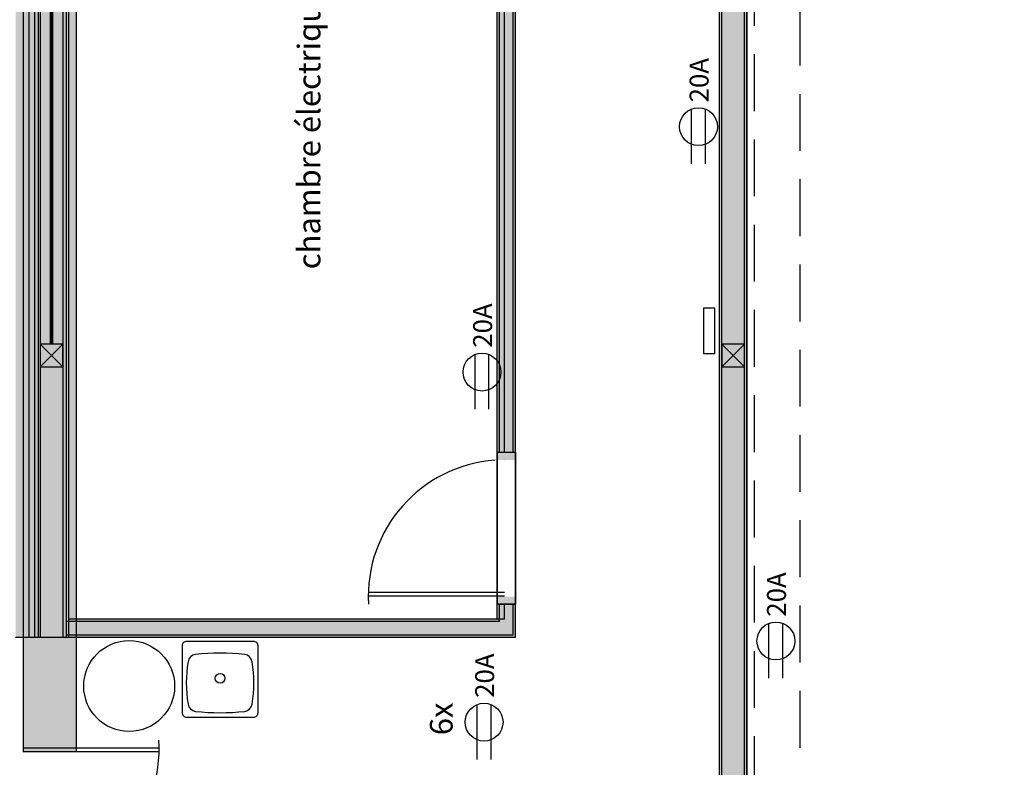
# Model space of a CAD drawing. Units: inches. Extents: x -413 to 5809, y -631 to 3415.
# Drawn here: x -1 to 259, y 450 to 647 of the extents above; entities that cross this region are included whole.
import ezdxf

# ---------------------------------------------------------------- set-up
doc = ezdxf.new("R2010")
doc.units = ezdxf.units.IN
doc.header["$LTSCALE"] = 60
doc.header["$MEASUREMENT"] = 0
doc.linetypes.add('HIDDEN', pattern=[0.375, 0.25, -0.125])
doc.linetypes.add('HIDDEN2', pattern=[0.1875, 0.125, -0.0625])
for name, color, linetype in [('_habillage', 7, 'Continuous'), ('_électrique', 7, 'Continuous'), ('E-ENV-MUR', 1, 'Continuous'), ('E-INT-CLO', 11, 'Continuous'), ('E-INT-HAC', 253, 'Continuous'), ('E-INT-STR', 1, 'Continuous'), ('E-PLA-CLO', 11, 'Continuous'), ('E-PLA-GYP', 2, 'Continuous'), ('hatch', 252, 'Continuous'), ('N-ENV-MUR', 1, 'Continuous'), ('N-INT-CLO', 11, 'Continuous'), ('N-INT-PLOB', 2, 'Continuous'), ('N-INT-PRT', 7, 'Continuous')]:
    doc.layers.add(name, color=color, linetype=linetype)
doc.styles.add('arial12', font='arial.ttf', dxfattribs={"height": 12})
doc.styles.add('RS-DET', font='romans.shx', dxfattribs={"height": 0.83333})

# ---------------------------------------------------------------- blocks, each defined once
blk = doc.blocks.new('PORTEND')
at = {"color": 0, "linetype": 'ByBlock'}
for p, q in [((0, 0), (0, 1)), ((0.0278, 0), (0.0278, 1))]:
    blk.add_line(p, q, dxfattribs=at)
at = {"color": 0}
blk.add_line((1, 0), (1, 0), dxfattribs=at)
at = {"color": 0, "linetype": 'ByBlock'}
blk.add_arc((0, 0), 1, 3.96127, 93.25394, dxfattribs=at)
blk = doc.blocks.new('EVIER')
for points in [[(-10.01, -1.15), (-10.01, -18.86, 0.414214), (-8.85, -20.01), (8.85, -20.01, 0.414214), (10.01, -18.86), (10.01, -1.15, 0.414214), (8.85, 0), (-8.85, 0, 0.414214)], [(8.47, -5.39, 0.324672), (6.5, -3.47, 0.053528), (-6.5, -3.47, 0.324672), (-8.47, -5.39, 0.081975), (-8.47, -16.56, 0.324672), (-6.5, -18.49, 0.053528), (6.5, -18.49, 0.324672), (8.47, -16.56, 0.081975)]]:
    blk.add_lwpolyline(points, format="xyb", close=True)
blk.add_circle((0, -9.78), 1.28)
blk = doc.blocks.new('prise AC 20')
at = {"color": 0}
for p, q in [((-9.82, 1.83), (4.65, 1.83)), ((-9.82, -1.83), (4.65, -1.83))]:
    blk.add_line(p, q, dxfattribs=at)
blk.add_circle((0, 0), 5, dxfattribs=at)
at = {"color": 0, "linetype": 'Continuous', "style": 'RS-DET'}
blk.add_text('20A', height=5, dxfattribs=at).set_placement((6.42, -2.66))
blk = doc.blocks.new('A$C71A259CC')
at = {"layer": 'E-ENV-MUR'}
for p, q in [((333.56, 171.87), (333.56, 185.88)), ((602.44, 171.87), (333.56, 171.87))]:
    blk.add_line(p, q, dxfattribs=at)
at = {"layer": 'E-ENV-MUR', "color": 7}
for p, q in [((602.44, 182.38), (333.56, 182.38)), ((602.44, 180.88), (333.56, 180.88)), ((602.44, 179.88), (333.56, 179.88)), ((602.44, 179.38), (333.56, 179.38)), ((602.44, 173.37), (333.56, 173.37)), ((602.44, 172.5), (333.56, 172.5))]:
    blk.add_line(p, q, dxfattribs=at)
at = {"layer": 'E-INT-CLO'}
for p, q in [((333.56, 53.88), (333.56, 185.88)), ((338.44, 58.75), (338.44, 171.87)), ((338.44, 58.75), (342.39, 58.75)), ((342.39, 58.75), (342.39, 53.88)), ((382.44, 58.75), (669.63, 58.75)), ((382.44, 58.75), (382.44, 53.88)), ((333.56, 53.88), (342.39, 53.88)), ((382.44, 53.88), (596.92, 53.88)), ((0, 0), (590.63, 0)), ((0, -7.25), (680.5, -7.25))]:
    blk.add_line(p, q, dxfattribs=at)
at = {"layer": 'E-INT-CLO', "color": 7}
for p, q in [((334.19, 54.5), (334.19, 172.5)), ((337.81, 58.12), (337.81, 172.5)), ((337.81, 58.12), (342.39, 58.12)), ((382.44, 58.12), (670.25, 58.12)), ((334.19, 54.5), (342.39, 54.5)), ((382.44, 54.5), (597.55, 54.5)), ((0.62, -0.62), (680.5, -0.62)), ((0.62, -6.62), (680.5, -6.62))]:
    blk.add_line(p, q, dxfattribs=at)
at = {"layer": 'E-INT-HAC'}
for points in [[(333.56, 185.88), (333.56, 171.87), (602.44, 185.88), (602.44, 172.5)], [(338.44, 58.75), (333.56, 53.88), (338.44, 171.87), (333.56, 171.87)], [(344.39, 58.75), (344.39, 53.88), (338.44, 58.75), (333.56, 53.88)], [(669.63, 58.75), (674.5, 53.88), (380.39, 58.75), (380.39, 53.88)], [(0, 0), (0, -7.25), (682.5, 0), (682.5, -7.25)]]:
    blk.add_solid(points, dxfattribs=at)
at = {"layer": 'E-INT-STR'}
for points in [[(405, 179.38), (405, 173.37), (411, 173.37), (411, 179.38), (405, 179.38), (411, 173.37), (411, 179.38), (405, 173.37)], [(405, -0.62), (405, -6.62), (411, -6.62), (411, -0.62), (405, -0.62), (411, -6.62), (411, -0.62), (405, -6.62)]]:
    blk.add_lwpolyline(points, dxfattribs=at)
at = {"layer": 'E-INT-STR', "linetype": 'HIDDEN2', "const_width": 1}
blk.add_lwpolyline([(561, 176.38), (411, 176.38)], dxfattribs=at)
at = {"layer": 'E-PLA-CLO'}
blk.add_lwpolyline([(342.39, 58.75), (382.44, 58.75), (382.44, 53.88), (342.39, 53.88)], close=True, dxfattribs=at)
at = {"layer": 'E-PLA-GYP'}
for p, q in [((382.44, 58.75), (342.39, 58.75)), ((342.39, 53.88), (382.44, 53.88))]:
    blk.add_line(p, q, dxfattribs=at)

msp = doc.modelspace()

# ---------------------------------------------------------------- hatches: boundary and pattern name
at = {"layer": 'E-ENV-MUR', "linetype": 'Continuous'}
h = msp.add_hatch(color=256, dxfattribs=at)
h.paths.add_polyline_path([(0, 453.97), (14, 453.97), (14, 875), (140.94, 875), (140.94, 889), (0, 889)])
h.paths.add_polyline_path([(14, 383.97), (0, 383.97), (0, 222.5), (14, 222.5)])
at = {"layer": 'hatch', "linetype": 'Continuous'}
msp.add_hatch(color=256, dxfattribs=at).paths.add_polyline_path([(191.12, 831), (183.88, 831), (183.88, 746), (178.94, 746), (178.94, 741.13), (183.88, 741.13), (183.88, 145.5), (191.12, 145.5)])

# ---------------------------------------------------------------- linework, layer by layer
at = {"color": 0, "linetype": 'HIDDEN'}
for points in [[(602.87, 150.5), (193.12, 150.5), (193.12, 738.5), (602.87, 738.5)], [(602.87, 162.5), (205.12, 162.5), (205.12, 726.5), (602.87, 726.5)]]:
    msp.add_lwpolyline(points, dxfattribs=at)
at = {"color": 0, "linetype": 'Continuous'}
msp.add_lwpolyline([(182.63, 559.01), (182.63, 571.01), (179.63, 571.01), (179.63, 559.01)], close=True, dxfattribs=at)
at = {"layer": 'N-ENV-MUR'}
for p, q in [((0, 889), (0, 453.97)), ((14, 875), (14, 453.97))]:
    msp.add_line(p, q, dxfattribs=at)
at = {"layer": 'N-INT-CLO'}
for p, q in [((191.12, 145.5), (191.12, 831)), ((127.12, 532.94), (127.12, 820.13)), ((183.88, 145.5), (183.88, 741.13)), ((127.12, 488.94), (127.12, 492.89)), ((127.12, 488.94), (14, 488.94))]:
    msp.add_line(p, q, dxfattribs=at)
msp.add_circle((28, 471.26), 12, dxfattribs=at)

# ---------------------------------------------------------------- block references
at = {"layer": '_électrique', "color": 0, "linetype": 'Continuous', "rotation": 90}
for p in [(178.31, 618.87), (121.16, 554.12), (198.75, 483.15), (121.7, 461.73)]:
    msp.add_blockref('prise AC 20', p, dxfattribs=at)
at = {"layer": 'E-ENV-MUR', "color": 1, "linetype": 'Continuous', "rotation": 90}
msp.add_blockref('A$C71A259CC', (183.88, 150.5), dxfattribs=at)
at = {"layer": 'E-ENV-MUR', "extrusion": (0, 0, -1), "xscale": -36, "yscale": 36, "zscale": -36, "rotation": 90}
msp.add_blockref('PORTEND', (0.08, 454.97), dxfattribs=at)
at = {"layer": 'N-INT-PLOB'}
msp.add_blockref('EVIER', (52.01, 483.06), dxfattribs=at)
at = {"layer": 'N-INT-PRT', "extrusion": (0, 0, -1), "xscale": -36, "yscale": 36, "zscale": -36, "rotation": 270}
msp.add_blockref('PORTEND', (-127.13, 494.94), dxfattribs=at)

# ---------------------------------------------------------------- texts
at = {"layer": '_habillage', "color": 0, "linetype": 'Continuous', "style": 'arial12'}
msp.add_text('chambre électrique', height=6, rotation=90, dxfattribs=at).set_placement((78.49, 581.24))
at = {"layer": '_électrique', "color": 0, "linetype": 'Continuous', "style": 'arial12'}
msp.add_text('6x', height=6, rotation=90, dxfattribs=at).set_placement((113.4, 458.29))

doc.saveas('drawing.dxf')
